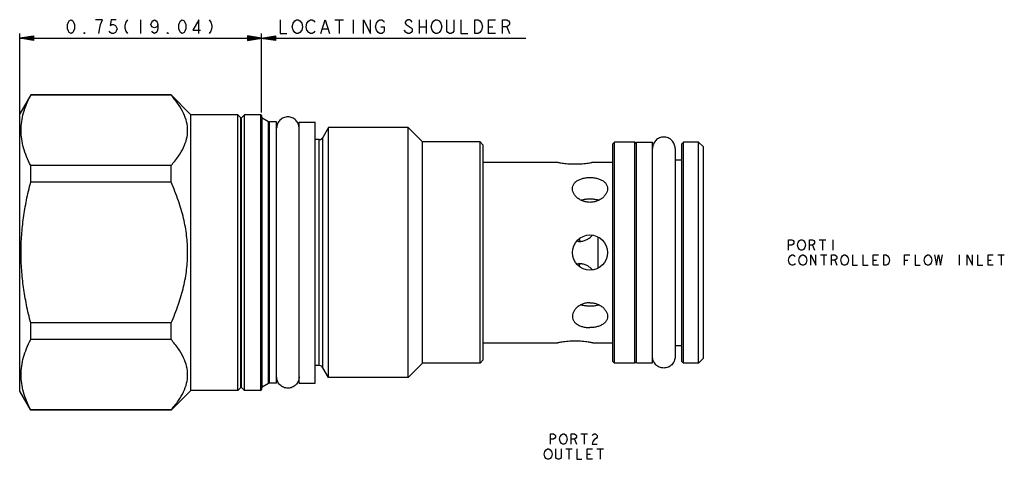
# Model space of a CAD drawing. Units: inches. Extents: x 4.27 to 7.33, y 3.61 to 4.97.
import ezdxf

# ---------------------------------------------------------------- set-up
doc = ezdxf.new("R2010")
doc.units = ezdxf.units.IN
doc.header["$LTSCALE"] = 0.64311
doc.header["$MEASUREMENT"] = 0
doc.layers.get('0').update_dxf_attribs({"linetype": 'CONTINUOUS'})
doc.layers.add('03__ASM_ALL_CURVES', color=7, linetype='CONTINUOUS')
doc.layers.add('THREAD', color=7, linetype='CONTINUOUS')

msp = doc.modelspace()

# ---------------------------------------------------------------- linework, layer by layer
at = {"color": 7, "linetype": 'CONTINUOUS'}
for p, q in [((4.9512, 3.8192), (4.9512, 4.6742)), ((4.9597, 4.6649), (4.9512, 4.6742)), ((4.9712, 4.6742), (4.9627, 4.6649)), ((4.9712, 3.8192), (4.9712, 4.6742)), ((5.0212, 4.6742), (5.0212, 3.8192)), ((4.9597, 3.8286), (4.9597, 4.6649)), ((4.9627, 3.8286), (4.9627, 4.6649)), ((5.0242, 4.6712), (5.0242, 3.8222)), ((5.0267, 3.8297), (5.0267, 4.6638)), ((5.0464, 4.6524), (5.0267, 4.6638)), ((5.0464, 3.841), (5.0464, 4.6524)), ((5.0489, 3.8417), (5.0489, 4.6517)), ((5.0712, 4.6517), (5.0489, 4.6517)), ((5.0712, 3.8417), (5.0712, 4.6517)), ((5.1412, 3.8422), (5.1412, 4.6512)), ((5.1412, 4.6512), (5.1912, 4.6512)), ((5.1912, 3.8422), (5.1912, 4.6512)), ((5.2326, 4.6342), (5.2149, 4.6037)), ((5.2326, 3.8592), (5.2326, 4.6342)), ((5.4797, 4.6342), (5.2326, 4.6342)), ((5.4797, 3.8592), (5.4797, 4.6342)), ((5.5242, 4.5897), (5.4797, 4.6342)), ((5.2037, 4.5972), (5.1912, 4.5972)), ((5.2037, 3.8962), (5.2037, 4.5972)), ((5.2149, 3.8897), (5.2149, 4.6037)), ((5.5242, 3.9037), (5.5242, 4.5897)), ((5.7022, 4.5897), (5.5242, 4.5897)), ((5.7022, 3.9037), (5.7022, 4.5897)), ((5.7122, 4.5797), (5.7022, 4.5897)), ((6.1192, 4.5892), (6.1142, 4.5842)), ((6.1142, 3.9092), (6.1142, 4.5842)), ((6.1192, 3.9042), (6.1192, 4.5892)), ((6.1822, 4.5892), (6.1192, 4.5892)), ((6.1822, 3.9042), (6.1822, 4.5892)), ((6.1872, 4.5842), (6.1822, 4.5892)), ((6.1872, 4.5887), (6.2372, 4.5887)), ((6.1872, 3.9047), (6.1872, 4.5887)), ((6.2372, 3.9047), (6.2372, 4.5887)), ((6.3332, 4.5892), (6.3282, 4.5842)), ((6.3282, 3.9092), (6.3282, 4.5842)), ((6.3802, 4.5892), (6.3332, 4.5892)), ((6.3332, 3.9042), (6.3332, 4.5892)), ((6.3802, 3.9042), (6.3802, 4.5892)), ((6.3952, 4.5742), (6.3802, 4.5892)), ((5.7122, 3.9137), (5.7122, 4.5797)), ((6.3072, 4.5697), (6.3072, 3.9237)), ((6.3952, 3.9192), (6.3952, 4.5742)), ((5.7122, 4.5267), (5.9427, 4.5267)), ((6.0517, 4.5267), (6.1142, 4.5267)), ((6.3072, 4.5347), (6.3282, 4.5347)), ((6.0682, 4.4076), (6.0682, 4.409)), ((6.0089, 4.2888), (6.0131, 4.2815)), ((6.0682, 4.1985), (6.0682, 4.2949)), ((6.0089, 4.2046), (6.0131, 4.2119)), ((6.0682, 4.0844), (6.0682, 4.0858)), ((5.7122, 3.9667), (5.9427, 3.9667)), ((6.0517, 3.9667), (6.1142, 3.9667)), ((6.3072, 3.9587), (6.3282, 3.9587)), ((5.7122, 3.9137), (5.7022, 3.9037)), ((6.3952, 3.9192), (6.3802, 3.9042)), ((5.2037, 3.8962), (5.1912, 3.8962)), ((5.2326, 3.8592), (5.2149, 3.8897)), ((5.5242, 3.9037), (5.4797, 3.8592)), ((5.7022, 3.9037), (5.5242, 3.9037)), ((6.1192, 3.9042), (6.1142, 3.9092)), ((6.1822, 3.9042), (6.1192, 3.9042)), ((6.1872, 3.9092), (6.1822, 3.9042)), ((6.1872, 3.9047), (6.2372, 3.9047)), ((6.3332, 3.9042), (6.3282, 3.9092)), ((6.3802, 3.9042), (6.3332, 3.9042)), ((5.4797, 3.8592), (5.2326, 3.8592)), ((4.9597, 3.8286), (4.9512, 3.8192)), ((4.9712, 3.8192), (4.9627, 3.8286)), ((5.0464, 3.841), (5.0267, 3.8297)), ((5.0712, 3.8417), (5.0489, 3.8417)), ((5.1412, 3.8422), (5.1912, 3.8422))]:
    msp.add_line(p, q, dxfattribs=at)
msp.add_circle((6.0432, 4.2467), 0.0545, dxfattribs=at)
for centre, radius, start, end in [((5.0212, 4.6712), 0.003, 0, 90), ((4.9612, 4.6662), 0.002, 222.3553, 317.6447), ((5.0292, 4.6681), 0.005, 180, 240), ((5.0489, 4.6567), 0.005, 240, 270), ((5.2037, 4.6102), 0.013, 270, 330), ((5.2037, 3.8832), 0.013, 30, 90), ((4.9612, 3.8272), 0.002, 42.3553, 137.6447), ((5.0212, 3.8222), 0.003, 270, 360), ((5.0292, 3.8253), 0.005, 120, 180), ((5.0489, 3.8367), 0.005, 90, 120)]:
    msp.add_arc(centre, radius, start, end, dxfattribs=at)
for points in [[(5.1412, 4.6322), (5.1412, 4.6368), (5.1394, 4.646), (5.1316, 4.6576), (5.1199, 4.6654), (5.1062, 4.6681), (5.0925, 4.6654), (5.0808, 4.6576), (5.073, 4.646), (5.0712, 4.6368), (5.0712, 4.6322)], [(6.3072, 4.5697), (6.3072, 4.5743), (6.3054, 4.5835), (6.2976, 4.5951), (6.2859, 4.6029), (6.2722, 4.6056), (6.2585, 4.6029), (6.2468, 4.5951), (6.239, 4.5835), (6.2372, 4.5743), (6.2372, 4.5697)], [(6.0344, 4.4118), (6.0315, 4.4113), (6.0286, 4.411), (6.0257, 4.4107)], [(6.07, 4.4087), (6.0694, 4.4089), (6.0688, 4.409), (6.0682, 4.4092)], [(6.0092, 4.2811), (6.0067, 4.2811), (6.0043, 4.2813), (6.0019, 4.2816)], [(6.0019, 4.2118), (6.0043, 4.2122), (6.0067, 4.2123), (6.0092, 4.2123)], [(6.0258, 4.0827), (6.0287, 4.0824), (6.0315, 4.0821), (6.0344, 4.0816)], [(6.0682, 4.0843), (6.0688, 4.0844), (6.0694, 4.0846), (6.07, 4.0848)], [(6.3072, 3.9237), (6.3072, 3.9191), (6.3054, 3.91), (6.2976, 3.8983), (6.2859, 3.8905), (6.2722, 3.8878), (6.2585, 3.8905), (6.2468, 3.8983), (6.239, 3.91), (6.2372, 3.9191), (6.2372, 3.9237)], [(5.1412, 3.8612), (5.1412, 3.8566), (5.1394, 3.8475), (5.1316, 3.8358), (5.1199, 3.828), (5.1062, 3.8253), (5.0925, 3.828), (5.0808, 3.8358), (5.073, 3.8475), (5.0712, 3.8566), (5.0712, 3.8612)]]:
    msp.add_open_spline(points, degree=3, dxfattribs=at)
for points, knots in [([(5.9427, 4.5267), (5.9431, 4.5266), (5.9447, 4.5263), (5.9481, 4.5257), (5.9537, 4.5248), (5.9612, 4.5237), (5.9703, 4.5226), (5.9805, 4.5218), (5.9915, 4.5213), (6.0028, 4.5213), (6.0138, 4.5218), (6.0241, 4.5226), (6.0332, 4.5237), (6.0407, 4.5248), (6.0463, 4.5257), (6.0497, 4.5263), (6.0513, 4.5266), (6.0517, 4.5267)], [0, 0, 0, 0, 0.011024, 0.043613, 0.096199, 0.166105, 0.250686, 0.345714, 0.447932, 0.551908, 0.65411, 0.749106, 0.833716, 0.903657, 0.956318, 0.988951, 1, 1, 1, 1]), ([(5.9887, 4.4447), (5.9887, 4.4475), (5.9896, 4.4532), (5.9938, 4.4611), (6.0006, 4.4678), (6.0094, 4.473), (6.0198, 4.4767), (6.0312, 4.479), (6.0392, 4.4795), (6.0432, 4.4795)], [0, 0, 0, 0, 0.118211, 0.238807, 0.368573, 0.51125, 0.666473, 0.830898, 1, 1, 1, 1]), ([(6.0432, 4.4795), (6.0472, 4.4795), (6.0552, 4.479), (6.0666, 4.4767), (6.077, 4.473), (6.0858, 4.4678), (6.0926, 4.4611), (6.0968, 4.4532), (6.0977, 4.4475), (6.0977, 4.4447)], [0, 0, 0, 0, 0.169103, 0.33353, 0.488754, 0.63143, 0.761197, 0.881793, 1, 1, 1, 1]), ([(6.0432, 4.4024), (6.0392, 4.4024), (6.0311, 4.4031), (6.0196, 4.4065), (6.0092, 4.4118), (6.0005, 4.4188), (5.9939, 4.4269), (5.9897, 4.4356), (5.9887, 4.4418), (5.9887, 4.4447)], [0, 0, 0, 0, 0.159774, 0.318108, 0.472582, 0.620049, 0.75744, 0.883488, 1, 1, 1, 1]), ([(6.0977, 4.4447), (6.0977, 4.4418), (6.0967, 4.4356), (6.0925, 4.4269), (6.0859, 4.4188), (6.0772, 4.4118), (6.0668, 4.4065), (6.0553, 4.4031), (6.0472, 4.4024), (6.0432, 4.4024)], [0, 0, 0, 0, 0.116508, 0.242553, 0.379942, 0.527408, 0.681883, 0.840221, 1, 1, 1, 1]), ([(6.0432, 4.4123), (6.0396, 4.4123), (6.0326, 4.4119), (6.0236, 4.4106), (6.0183, 4.4093), (6.0164, 4.4087)], [0, 0, 0, 0, 0.394515, 0.777658, 1, 1, 1, 1]), ([(6.0682, 4.4092), (6.0669, 4.4095), (6.0622, 4.4107), (6.0538, 4.4119), (6.0468, 4.4123), (6.0432, 4.4123)], [0, 0, 0, 0, 0.165651, 0.5767, 1, 1, 1, 1]), ([(6.0092, 4.2811), (6.0129, 4.2811), (6.0204, 4.2819), (6.0313, 4.2855), (6.0413, 4.2912), (6.0475, 4.2968), (6.0505, 4.3), (6.0508, 4.3005)], [0, 0, 0, 0, 0.236371, 0.476236, 0.720187, 0.964534, 1, 1, 1, 1]), ([(6.0508, 4.193), (6.0505, 4.1934), (6.0475, 4.1967), (6.0413, 4.2022), (6.0313, 4.208), (6.0204, 4.2115), (6.0129, 4.2123), (6.0092, 4.2123)], [0, 0, 0, 0, 0.03437, 0.278996, 0.523225, 0.763362, 1, 1, 1, 1]), ([(6.0432, 4.0911), (6.0392, 4.0911), (6.0311, 4.0903), (6.0196, 4.0869), (6.0092, 4.0816), (6.0005, 4.0747), (5.9939, 4.0666), (5.9897, 4.0578), (5.9887, 4.0517), (5.9887, 4.0487)], [0, 0, 0, 0, 0.159777, 0.318114, 0.472588, 0.620056, 0.757445, 0.883491, 1, 1, 1, 1]), ([(6.0164, 4.0848), (6.0183, 4.0842), (6.0236, 4.0829), (6.0326, 4.0815), (6.0396, 4.0812), (6.0432, 4.0812)], [0, 0, 0, 0, 0.221697, 0.605136, 1, 1, 1, 1]), ([(6.0432, 4.0911), (6.0472, 4.0911), (6.0553, 4.0903), (6.0668, 4.0869), (6.0772, 4.0816), (6.0859, 4.0747), (6.0925, 4.0666), (6.0967, 4.0578), (6.0977, 4.0517), (6.0977, 4.0487)], [0, 0, 0, 0, 0.159773, 0.318105, 0.472577, 0.620046, 0.757437, 0.883486, 1, 1, 1, 1]), ([(6.0432, 4.0812), (6.0468, 4.0812), (6.0538, 4.0815), (6.0621, 4.0828), (6.0669, 4.0839), (6.0682, 4.0843)], [0, 0, 0, 0, 0.423125, 0.834053, 1, 1, 1, 1]), ([(5.9887, 4.0487), (5.9887, 4.0459), (5.9896, 4.0402), (5.9938, 4.0323), (6.0006, 4.0257), (6.0094, 4.0205), (6.0198, 4.0167), (6.0312, 4.0145), (6.0392, 4.014), (6.0432, 4.014)], [0, 0, 0, 0, 0.118208, 0.238804, 0.368571, 0.511247, 0.666471, 0.830897, 1, 1, 1, 1]), ([(6.0977, 4.0487), (6.0977, 4.0459), (6.0968, 4.0402), (6.0926, 4.0323), (6.0858, 4.0257), (6.077, 4.0205), (6.0666, 4.0167), (6.0552, 4.0145), (6.0472, 4.014), (6.0432, 4.014)], [0, 0, 0, 0, 0.118212, 0.238808, 0.368574, 0.51125, 0.666473, 0.830898, 1, 1, 1, 1]), ([(6.0517, 3.9667), (6.0513, 3.9668), (6.0497, 3.9671), (6.0463, 3.9677), (6.0407, 3.9687), (6.0332, 3.9698), (6.0241, 3.9708), (6.0138, 3.9716), (6.0028, 3.9721), (5.9916, 3.9721), (5.9806, 3.9716), (5.9703, 3.9708), (5.9612, 3.9698), (5.9537, 3.9687), (5.9481, 3.9677), (5.9447, 3.9671), (5.9431, 3.9668), (5.9427, 3.9667)], [0, 0, 0, 0, 0.011024, 0.043613, 0.096199, 0.166105, 0.250686, 0.345714, 0.447932, 0.551908, 0.65411, 0.749106, 0.833716, 0.903657, 0.956318, 0.988951, 1, 1, 1, 1])]:
    msp.add_open_spline(points, degree=3, knots=knots, dxfattribs=at)
at = {"layer": '03__ASM_ALL_CURVES', "color": 40, "linetype": 'CONTINUOUS'}
for p, q in [((4.4227, 4.9543), (4.4254, 4.9615)), ((4.4227, 4.9399), (4.4227, 4.9543)), ((4.4254, 4.9615), (4.4281, 4.9651)), ((4.4281, 4.9651), (4.4335, 4.9687)), ((4.4335, 4.9687), (4.4389, 4.9651)), ((4.4389, 4.9651), (4.4416, 4.9615)), ((4.4416, 4.9615), (4.4443, 4.9543)), ((4.4443, 4.9543), (4.4443, 4.9399)), ((4.5306, 4.9687), (4.509, 4.9687)), ((4.5225, 4.9435), (4.5252, 4.9543)), ((4.5252, 4.9543), (4.5306, 4.9687)), ((4.5575, 4.9687), (4.5548, 4.9507)), ((4.5548, 4.9507), (4.5602, 4.9543)), ((4.5737, 4.9687), (4.5575, 4.9687)), ((4.5602, 4.9543), (4.5656, 4.9543)), ((4.5656, 4.9543), (4.571, 4.9507)), ((4.571, 4.9507), (4.5737, 4.9471)), ((4.6034, 4.9615), (4.6007, 4.9507)), ((4.6007, 4.9507), (4.6007, 4.9435)), ((4.6087, 4.9687), (4.6034, 4.9615)), ((4.6492, 4.9687), (4.6492, 4.9256)), ((4.6815, 4.9543), (4.6842, 4.9615)), ((4.6842, 4.9471), (4.6815, 4.9543)), ((4.6842, 4.9615), (4.6869, 4.9651)), ((4.6869, 4.9651), (4.6923, 4.9687)), ((4.6923, 4.9687), (4.6977, 4.9651)), ((4.6977, 4.9651), (4.7004, 4.9615)), ((4.7004, 4.9615), (4.7031, 4.9543)), ((4.7031, 4.9543), (4.7004, 4.9471)), ((4.7031, 4.9543), (4.7031, 4.9399)), ((4.7678, 4.9543), (4.7705, 4.9615)), ((4.7678, 4.9399), (4.7678, 4.9543)), ((4.7705, 4.9615), (4.7732, 4.9651)), ((4.7732, 4.9651), (4.7786, 4.9687)), ((4.7786, 4.9687), (4.784, 4.9651)), ((4.784, 4.9651), (4.7867, 4.9615)), ((4.7867, 4.9615), (4.7894, 4.9543)), ((4.7894, 4.9543), (4.7894, 4.9399)), ((4.8298, 4.9687), (4.811, 4.9364)), ((4.8298, 4.9256), (4.8298, 4.9687)), ((4.8622, 4.9687), (4.8676, 4.9615)), ((4.8676, 4.9615), (4.8703, 4.9507)), ((4.8703, 4.9507), (4.8703, 4.9435)), ((5.0817, 4.9687), (5.0817, 4.9256)), ((5.1195, 4.9471), (5.1222, 4.9579)), ((5.1222, 4.9579), (5.1275, 4.9651)), ((5.1275, 4.9651), (5.1329, 4.9687)), ((5.1329, 4.9687), (5.1383, 4.9687)), ((5.1383, 4.9687), (5.1437, 4.9651)), ((5.1437, 4.9651), (5.1491, 4.9579)), ((5.1491, 4.9579), (5.1518, 4.9471)), ((5.1626, 4.9471), (5.1653, 4.9579)), ((5.1653, 4.9579), (5.1707, 4.9651)), ((5.1707, 4.9651), (5.1761, 4.9687)), ((5.1761, 4.9687), (5.1815, 4.9687)), ((5.1815, 4.9687), (5.1869, 4.9651)), ((5.1869, 4.9651), (5.1896, 4.9615)), ((5.2084, 4.9256), (5.2219, 4.9687)), ((5.2219, 4.9687), (5.2354, 4.9256)), ((5.2516, 4.9687), (5.2785, 4.9687)), ((5.2651, 4.9687), (5.2651, 4.9256)), ((5.3082, 4.9687), (5.3082, 4.9256)), ((5.3406, 4.9256), (5.3406, 4.9687)), ((5.3406, 4.9687), (5.3621, 4.9256)), ((5.3621, 4.9256), (5.3621, 4.9687)), ((5.3783, 4.9471), (5.381, 4.9579)), ((5.381, 4.9579), (5.3864, 4.9651)), ((5.3864, 4.9651), (5.3918, 4.9687)), ((5.3918, 4.9687), (5.3972, 4.9687)), ((5.3972, 4.9687), (5.4026, 4.9651)), ((5.4026, 4.9651), (5.4053, 4.9615)), ((5.4727, 4.9651), (5.47, 4.9615)), ((5.47, 4.9615), (5.47, 4.9579)), ((5.47, 4.9579), (5.4727, 4.9543)), ((5.4781, 4.9687), (5.4727, 4.9651)), ((5.4727, 4.9543), (5.4888, 4.9435)), ((5.4835, 4.9687), (5.4781, 4.9687)), ((5.4888, 4.9651), (5.4835, 4.9687)), ((5.4915, 4.9615), (5.4888, 4.9651)), ((5.5131, 4.9687), (5.5131, 4.9256)), ((5.5347, 4.9687), (5.5347, 4.9256)), ((5.5509, 4.9471), (5.5536, 4.9579)), ((5.5536, 4.9579), (5.5589, 4.9651)), ((5.5589, 4.9651), (5.5643, 4.9687)), ((5.5643, 4.9687), (5.5697, 4.9687)), ((5.5697, 4.9687), (5.5751, 4.9651)), ((5.5751, 4.9651), (5.5805, 4.9579)), ((5.5805, 4.9579), (5.5832, 4.9471)), ((5.5994, 4.9328), (5.5994, 4.9687)), ((5.621, 4.9687), (5.621, 4.9328)), ((5.6425, 4.9687), (5.6425, 4.9256)), ((5.6857, 4.9256), (5.6857, 4.9687)), ((5.6857, 4.9687), (5.6965, 4.9687)), ((5.6965, 4.9687), (5.7019, 4.9651)), ((5.7019, 4.9651), (5.7072, 4.9579)), ((5.7072, 4.9579), (5.7099, 4.9471)), ((5.7288, 4.9256), (5.7288, 4.9687)), ((5.7288, 4.9687), (5.7504, 4.9687)), ((5.772, 4.9256), (5.772, 4.9687)), ((5.772, 4.9687), (5.7854, 4.9687)), ((5.7854, 4.9687), (5.7908, 4.9651)), ((5.7908, 4.9507), (5.7854, 4.9471)), ((5.7908, 4.9651), (5.7935, 4.9615)), ((5.7935, 4.9543), (5.7908, 4.9507)), ((5.7935, 4.9615), (5.7935, 4.9543)), ((4.2742, 4.6767), (4.2742, 4.9256)), ((4.2742, 4.9112), (4.3173, 4.9184)), ((4.3173, 4.9184), (4.3173, 4.904)), ((4.4254, 4.9328), (4.4227, 4.9399)), ((4.4281, 4.9292), (4.4254, 4.9328)), ((4.4335, 4.9256), (4.4281, 4.9292)), ((4.4389, 4.9292), (4.4335, 4.9256)), ((4.4416, 4.9328), (4.4389, 4.9292)), ((4.4443, 4.9399), (4.4416, 4.9328)), ((4.4739, 4.9256), (4.4739, 4.9292)), ((4.4739, 4.9292), (4.4766, 4.9256)), ((4.4766, 4.9256), (4.4739, 4.9256)), ((4.5198, 4.9256), (4.5225, 4.9435)), ((4.5548, 4.9292), (4.5521, 4.9328)), ((4.5602, 4.9256), (4.5548, 4.9292)), ((4.5656, 4.9256), (4.5602, 4.9256)), ((4.571, 4.9292), (4.5656, 4.9256)), ((4.5737, 4.9328), (4.571, 4.9292)), ((4.5737, 4.9471), (4.5764, 4.9399)), ((4.5764, 4.9399), (4.5737, 4.9328)), ((4.6007, 4.9435), (4.6034, 4.9328)), ((4.6034, 4.9328), (4.6087, 4.9256)), ((4.6923, 4.9435), (4.6842, 4.9471)), ((4.6869, 4.9292), (4.6842, 4.9328)), ((4.6923, 4.9256), (4.6869, 4.9292)), ((4.7004, 4.9471), (4.6923, 4.9435)), ((4.6977, 4.9292), (4.6923, 4.9256)), ((4.7004, 4.9328), (4.6977, 4.9292)), ((4.7031, 4.9399), (4.7004, 4.9328)), ((4.7328, 4.9256), (4.7328, 4.9292)), ((4.7328, 4.9292), (4.7355, 4.9256)), ((4.7355, 4.9256), (4.7328, 4.9256)), ((4.7705, 4.9328), (4.7678, 4.9399)), ((4.7732, 4.9292), (4.7705, 4.9328)), ((4.7786, 4.9256), (4.7732, 4.9292)), ((4.784, 4.9292), (4.7786, 4.9256)), ((4.7867, 4.9328), (4.784, 4.9292)), ((4.7894, 4.9399), (4.7867, 4.9328)), ((4.811, 4.9364), (4.8352, 4.9364)), ((4.8676, 4.9328), (4.8622, 4.9256)), ((4.8703, 4.9435), (4.8676, 4.9328)), ((4.9811, 4.9184), (4.9811, 4.904)), ((5.0673, 4.904), (4.9811, 4.9184)), ((4.9811, 4.904), (5.0673, 4.9184)), ((5.0242, 4.6814), (5.0242, 4.9256)), ((5.0673, 4.9184), (5.0673, 4.904)), ((5.0817, 4.9256), (5.1033, 4.9256)), ((5.1222, 4.9364), (5.1195, 4.9471)), ((5.1275, 4.9292), (5.1222, 4.9364)), ((5.1329, 4.9256), (5.1275, 4.9292)), ((5.1383, 4.9256), (5.1329, 4.9256)), ((5.1437, 4.9292), (5.1383, 4.9256)), ((5.1491, 4.9364), (5.1437, 4.9292)), ((5.1518, 4.9471), (5.1491, 4.9364)), ((5.1653, 4.9364), (5.1626, 4.9471)), ((5.1707, 4.9292), (5.1653, 4.9364)), ((5.1761, 4.9256), (5.1707, 4.9292)), ((5.1815, 4.9256), (5.1761, 4.9256)), ((5.1869, 4.9292), (5.1815, 4.9256)), ((5.1896, 4.9328), (5.1869, 4.9292)), ((5.2138, 4.9399), (5.23, 4.9399)), ((5.381, 4.9364), (5.3783, 4.9471)), ((5.3864, 4.9292), (5.381, 4.9364)), ((5.3918, 4.9256), (5.3864, 4.9292)), ((5.3972, 4.9256), (5.3918, 4.9256)), ((5.3945, 4.9471), (5.4053, 4.9471)), ((5.4026, 4.9292), (5.3972, 4.9256)), ((5.4053, 4.9328), (5.4026, 4.9292)), ((5.4053, 4.9471), (5.4053, 4.9328)), ((5.4727, 4.9292), (5.4673, 4.9364)), ((5.4781, 4.9256), (5.4727, 4.9292)), ((5.4835, 4.9256), (5.4781, 4.9256)), ((5.4888, 4.9292), (5.4835, 4.9256)), ((5.4888, 4.9435), (5.4915, 4.9399)), ((5.4915, 4.9328), (5.4888, 4.9292)), ((5.4915, 4.9399), (5.4915, 4.9328)), ((5.5131, 4.9471), (5.5347, 4.9471)), ((5.5536, 4.9364), (5.5509, 4.9471)), ((5.5589, 4.9292), (5.5536, 4.9364)), ((5.5643, 4.9256), (5.5589, 4.9292)), ((5.5697, 4.9256), (5.5643, 4.9256)), ((5.5751, 4.9292), (5.5697, 4.9256)), ((5.5805, 4.9364), (5.5751, 4.9292)), ((5.5832, 4.9471), (5.5805, 4.9364)), ((5.6021, 4.9292), (5.5994, 4.9328)), ((5.6075, 4.9256), (5.6021, 4.9292)), ((5.6129, 4.9256), (5.6075, 4.9256)), ((5.6183, 4.9292), (5.6129, 4.9256)), ((5.621, 4.9328), (5.6183, 4.9292)), ((5.6425, 4.9256), (5.6641, 4.9256)), ((5.6965, 4.9256), (5.6857, 4.9256)), ((5.7019, 4.9292), (5.6965, 4.9256)), ((5.7072, 4.9364), (5.7019, 4.9292)), ((5.7099, 4.9471), (5.7072, 4.9364)), ((5.7288, 4.9471), (5.7423, 4.9471)), ((5.7504, 4.9256), (5.7288, 4.9256)), ((5.7854, 4.9471), (5.772, 4.9471)), ((5.7854, 4.9471), (5.7935, 4.9256)), ((4.3173, 4.9172), (4.2742, 4.9112)), ((4.3173, 4.916), (4.2742, 4.9112)), ((4.3173, 4.9148), (4.2742, 4.9112)), ((4.3173, 4.9136), (4.2742, 4.9112)), ((4.3173, 4.9124), (4.2742, 4.9112)), ((4.3173, 4.9064), (4.2742, 4.9112)), ((4.3173, 4.9052), (4.2742, 4.9112)), ((4.3173, 4.904), (4.2742, 4.9112)), ((4.3173, 4.9088), (4.2742, 4.9112)), ((4.3173, 4.9076), (4.2742, 4.9112)), ((4.2742, 4.9112), (5.8439, 4.9112)), ((4.3173, 4.91), (4.2742, 4.9112)), ((4.9811, 4.9172), (5.0673, 4.9052)), ((4.9811, 4.9052), (5.0673, 4.9172)), ((4.9811, 4.916), (5.0673, 4.9064)), ((4.9811, 4.9064), (5.0673, 4.916)), ((4.9811, 4.9148), (5.0673, 4.9076)), ((4.9811, 4.9076), (5.0673, 4.9148)), ((4.9811, 4.9088), (5.0673, 4.9136)), ((4.9811, 4.9136), (5.0673, 4.9088)), ((4.9811, 4.91), (5.0673, 4.9124)), ((4.9811, 4.9124), (5.0673, 4.91)), ((6.6592, 4.2863), (6.6693, 4.2863)), ((6.6592, 4.2539), (6.6592, 4.2863)), ((6.6693, 4.2863), (6.6733, 4.2836)), ((6.6733, 4.2836), (6.6754, 4.2809)), ((6.6754, 4.2809), (6.6754, 4.2755)), ((6.6875, 4.2701), (6.6895, 4.2782)), ((6.6895, 4.2782), (6.6936, 4.2836)), ((6.6936, 4.2836), (6.6976, 4.2863)), ((6.6976, 4.2863), (6.7017, 4.2863)), ((6.7017, 4.2863), (6.7057, 4.2836)), ((6.7057, 4.2836), (6.7097, 4.2782)), ((6.7097, 4.2782), (6.7118, 4.2701)), ((6.7239, 4.2863), (6.734, 4.2863)), ((6.7239, 4.2539), (6.7239, 4.2863)), ((6.734, 4.2863), (6.7381, 4.2836)), ((6.7381, 4.2836), (6.7401, 4.2809)), ((6.7401, 4.2809), (6.7401, 4.2755)), ((6.7542, 4.2863), (6.7745, 4.2863)), ((6.7643, 4.2863), (6.7643, 4.2539)), ((6.7967, 4.2863), (6.7967, 4.2539)), ((6.6693, 4.2701), (6.6592, 4.2701)), ((6.6733, 4.2728), (6.6693, 4.2701)), ((6.6754, 4.2755), (6.6733, 4.2728)), ((6.6895, 4.262), (6.6875, 4.2701)), ((6.6936, 4.2566), (6.6895, 4.262)), ((6.6976, 4.2539), (6.6936, 4.2566)), ((6.7017, 4.2539), (6.6976, 4.2539)), ((6.7057, 4.2566), (6.7017, 4.2539)), ((6.7097, 4.262), (6.7057, 4.2566)), ((6.7118, 4.2701), (6.7097, 4.262)), ((6.734, 4.2701), (6.7239, 4.2701)), ((6.7381, 4.2728), (6.734, 4.2701)), ((6.734, 4.2701), (6.7401, 4.2539)), ((6.7401, 4.2755), (6.7381, 4.2728)), ((6.6592, 4.2234), (6.6612, 4.2314)), ((6.6612, 4.2153), (6.6592, 4.2234)), ((6.6612, 4.2314), (6.6653, 4.2368)), ((6.6653, 4.2099), (6.6612, 4.2153)), ((6.6653, 4.2368), (6.6693, 4.2395)), ((6.6693, 4.2395), (6.6733, 4.2395)), ((6.6733, 4.2395), (6.6774, 4.2368)), ((6.6774, 4.2368), (6.6794, 4.2341)), ((6.6915, 4.2234), (6.6936, 4.2314)), ((6.6936, 4.2153), (6.6915, 4.2234)), ((6.6936, 4.2314), (6.6976, 4.2368)), ((6.6976, 4.2099), (6.6936, 4.2153)), ((6.6976, 4.2368), (6.7017, 4.2395)), ((6.7017, 4.2395), (6.7057, 4.2395)), ((6.7057, 4.2395), (6.7097, 4.2368)), ((6.7097, 4.2368), (6.7138, 4.2314)), ((6.7138, 4.2153), (6.7097, 4.2099)), ((6.7138, 4.2314), (6.7158, 4.2234)), ((6.7158, 4.2234), (6.7138, 4.2153)), ((6.7279, 4.2395), (6.7441, 4.2072)), ((6.7279, 4.2072), (6.7279, 4.2395)), ((6.7441, 4.2072), (6.7441, 4.2395)), ((6.7583, 4.2395), (6.7785, 4.2395)), ((6.7684, 4.2395), (6.7684, 4.2072)), ((6.7927, 4.2395), (6.8028, 4.2395)), ((6.7927, 4.2072), (6.7927, 4.2395)), ((6.8028, 4.2234), (6.7927, 4.2234)), ((6.8028, 4.2395), (6.8068, 4.2368)), ((6.8068, 4.226), (6.8028, 4.2234)), ((6.8028, 4.2234), (6.8088, 4.2072)), ((6.8068, 4.2368), (6.8088, 4.2341)), ((6.8088, 4.2287), (6.8068, 4.226)), ((6.8088, 4.2341), (6.8088, 4.2287)), ((6.821, 4.2234), (6.823, 4.2314)), ((6.823, 4.2153), (6.821, 4.2234)), ((6.823, 4.2314), (6.827, 4.2368)), ((6.827, 4.2099), (6.823, 4.2153)), ((6.827, 4.2368), (6.8311, 4.2395)), ((6.8311, 4.2395), (6.8351, 4.2395)), ((6.8351, 4.2395), (6.8392, 4.2368)), ((6.8392, 4.2368), (6.8432, 4.2314)), ((6.8432, 4.2153), (6.8392, 4.2099)), ((6.8432, 4.2314), (6.8452, 4.2234)), ((6.8452, 4.2234), (6.8432, 4.2153)), ((6.8574, 4.2395), (6.8574, 4.2072)), ((6.8897, 4.2395), (6.8897, 4.2072)), ((6.9221, 4.2395), (6.9383, 4.2395)), ((6.9221, 4.2072), (6.9221, 4.2395)), ((6.9221, 4.2234), (6.9322, 4.2234)), ((6.9544, 4.2395), (6.9625, 4.2395)), ((6.9544, 4.2072), (6.9544, 4.2395)), ((6.9625, 4.2395), (6.9666, 4.2368)), ((6.9666, 4.2368), (6.9706, 4.2314)), ((6.9706, 4.2153), (6.9666, 4.2099)), ((6.9706, 4.2314), (6.9726, 4.2234)), ((6.9726, 4.2234), (6.9706, 4.2153)), ((7.0191, 4.2395), (7.0353, 4.2395)), ((7.0191, 4.2072), (7.0191, 4.2395)), ((7.0191, 4.2234), (7.0293, 4.2234)), ((7.0515, 4.2395), (7.0515, 4.2072)), ((7.0798, 4.2234), (7.0818, 4.2314)), ((7.0818, 4.2153), (7.0798, 4.2234)), ((7.0818, 4.2314), (7.0859, 4.2368)), ((7.0859, 4.2099), (7.0818, 4.2153)), ((7.0859, 4.2368), (7.0899, 4.2395)), ((7.0899, 4.2395), (7.094, 4.2395)), ((7.094, 4.2395), (7.098, 4.2368)), ((7.098, 4.2368), (7.1021, 4.2314)), ((7.1021, 4.2153), (7.098, 4.2099)), ((7.1021, 4.2314), (7.1041, 4.2234)), ((7.1041, 4.2234), (7.1021, 4.2153)), ((7.1122, 4.2395), (7.1182, 4.2072)), ((7.1182, 4.2072), (7.1243, 4.2395)), ((7.1243, 4.2395), (7.1304, 4.2072)), ((7.1304, 4.2072), (7.1364, 4.2395)), ((7.189, 4.2395), (7.189, 4.2072)), ((7.2133, 4.2395), (7.2295, 4.2072)), ((7.2133, 4.2072), (7.2133, 4.2395)), ((7.2295, 4.2072), (7.2295, 4.2395)), ((7.2456, 4.2395), (7.2456, 4.2072)), ((7.278, 4.2395), (7.2942, 4.2395)), ((7.278, 4.2072), (7.278, 4.2395)), ((7.278, 4.2234), (7.2881, 4.2234)), ((7.3083, 4.2395), (7.3285, 4.2395)), ((7.3184, 4.2395), (7.3184, 4.2072)), ((6.6693, 4.2072), (6.6653, 4.2099)), ((6.6733, 4.2072), (6.6693, 4.2072)), ((6.6774, 4.2099), (6.6733, 4.2072)), ((6.6794, 4.2126), (6.6774, 4.2099)), ((6.7017, 4.2072), (6.6976, 4.2099)), ((6.7057, 4.2072), (6.7017, 4.2072)), ((6.7097, 4.2099), (6.7057, 4.2072)), ((6.8311, 4.2072), (6.827, 4.2099)), ((6.8351, 4.2072), (6.8311, 4.2072)), ((6.8392, 4.2099), (6.8351, 4.2072)), ((6.8574, 4.2072), (6.8735, 4.2072)), ((6.8897, 4.2072), (6.9059, 4.2072)), ((6.9383, 4.2072), (6.9221, 4.2072)), ((6.9625, 4.2072), (6.9544, 4.2072)), ((6.9666, 4.2099), (6.9625, 4.2072)), ((7.0515, 4.2072), (7.0677, 4.2072)), ((7.0899, 4.2072), (7.0859, 4.2099)), ((7.094, 4.2072), (7.0899, 4.2072)), ((7.098, 4.2099), (7.094, 4.2072)), ((7.2456, 4.2072), (7.2618, 4.2072)), ((7.2942, 4.2072), (7.278, 4.2072)), ((5.9204, 3.6847), (5.9305, 3.6847)), ((5.9204, 3.6524), (5.9204, 3.6847)), ((5.9305, 3.6685), (5.9204, 3.6685)), ((5.9305, 3.6847), (5.9346, 3.682)), ((5.9346, 3.6712), (5.9305, 3.6685)), ((5.9346, 3.682), (5.9366, 3.6793)), ((5.9366, 3.6739), (5.9346, 3.6712)), ((5.9366, 3.6793), (5.9366, 3.6739)), ((5.9487, 3.6685), (5.9507, 3.6766)), ((5.9507, 3.6605), (5.9487, 3.6685)), ((5.9507, 3.6766), (5.9548, 3.682)), ((5.9548, 3.682), (5.9588, 3.6847)), ((5.9588, 3.6847), (5.9629, 3.6847)), ((5.9629, 3.6847), (5.9669, 3.682)), ((5.9669, 3.682), (5.9709, 3.6766)), ((5.9709, 3.6766), (5.973, 3.6685)), ((5.973, 3.6685), (5.9709, 3.6605)), ((5.9851, 3.6847), (5.9952, 3.6847)), ((5.9851, 3.6524), (5.9851, 3.6847)), ((5.9952, 3.6685), (5.9851, 3.6685)), ((5.9952, 3.6847), (5.9993, 3.682)), ((5.9993, 3.6712), (5.9952, 3.6685)), ((5.9952, 3.6685), (6.0013, 3.6524)), ((5.9993, 3.682), (6.0013, 3.6793)), ((6.0013, 3.6739), (5.9993, 3.6712)), ((6.0013, 3.6793), (6.0013, 3.6739)), ((6.0154, 3.6847), (6.0357, 3.6847)), ((6.0255, 3.6847), (6.0255, 3.6524)), ((6.0498, 3.6793), (6.0518, 3.682)), ((6.0518, 3.682), (6.0559, 3.6847)), ((6.0559, 3.6658), (6.0518, 3.6605)), ((6.0559, 3.6847), (6.0599, 3.6847)), ((6.064, 3.6712), (6.0559, 3.6658)), ((6.0599, 3.6847), (6.064, 3.682)), ((6.064, 3.682), (6.066, 3.6793)), ((6.066, 3.6739), (6.064, 3.6712)), ((6.066, 3.6793), (6.066, 3.6739)), ((5.9032, 3.6299), (5.9073, 3.6353)), ((5.9073, 3.6353), (5.9113, 3.638)), ((5.9113, 3.638), (5.9153, 3.638)), ((5.9153, 3.638), (5.9194, 3.6353)), ((5.9194, 3.6353), (5.9234, 3.6299)), ((5.9376, 3.611), (5.9376, 3.638)), ((5.9548, 3.6551), (5.9507, 3.6605)), ((5.9538, 3.638), (5.9538, 3.611)), ((5.9588, 3.6524), (5.9548, 3.6551)), ((5.9629, 3.6524), (5.9588, 3.6524)), ((5.9669, 3.6551), (5.9629, 3.6524)), ((5.9709, 3.6605), (5.9669, 3.6551)), ((5.9679, 3.638), (5.9881, 3.638)), ((5.978, 3.638), (5.978, 3.6056)), ((6.0023, 3.638), (6.0023, 3.6056)), ((6.0346, 3.638), (6.0508, 3.638)), ((6.0346, 3.6056), (6.0346, 3.638)), ((6.0518, 3.6605), (6.0498, 3.6524)), ((6.0498, 3.6524), (6.066, 3.6524)), ((6.065, 3.638), (6.0852, 3.638)), ((6.0751, 3.638), (6.0751, 3.6056)), ((5.9012, 3.6218), (5.9032, 3.6299)), ((5.9032, 3.6137), (5.9012, 3.6218)), ((5.9073, 3.6083), (5.9032, 3.6137)), ((5.9113, 3.6056), (5.9073, 3.6083)), ((5.9153, 3.6056), (5.9113, 3.6056)), ((5.9194, 3.6083), (5.9153, 3.6056)), ((5.9234, 3.6137), (5.9194, 3.6083)), ((5.9234, 3.6299), (5.9255, 3.6218)), ((5.9255, 3.6218), (5.9234, 3.6137)), ((5.9396, 3.6083), (5.9376, 3.611)), ((5.9437, 3.6056), (5.9396, 3.6083)), ((5.9477, 3.6056), (5.9437, 3.6056)), ((5.9517, 3.6083), (5.9477, 3.6056)), ((5.9538, 3.611), (5.9517, 3.6083)), ((6.0023, 3.6056), (6.0185, 3.6056)), ((6.0346, 3.6218), (6.0448, 3.6218)), ((6.0508, 3.6056), (6.0346, 3.6056))]:
    msp.add_line(p, q, dxfattribs=at)
at = {"layer": 'THREAD', "color": 7, "linetype": 'CONTINUOUS'}
for p, q in [((4.3083, 4.7357), (4.2742, 4.6767)), ((4.3083, 4.7348), (4.3083, 4.7357)), ((4.7437, 4.7357), (4.3083, 4.7357)), ((4.7437, 4.7348), (4.3083, 4.7348)), ((4.7437, 4.7348), (4.7437, 4.7357)), ((4.8052, 4.6742), (4.7441, 4.7353)), ((4.2742, 3.8167), (4.2742, 4.6767)), ((4.8052, 3.8192), (4.8052, 4.6742)), ((4.9512, 4.6742), (4.8052, 4.6742)), ((5.0212, 4.6742), (4.9712, 4.6742)), ((4.3083, 4.4651), (4.3083, 4.5164)), ((4.7437, 4.5164), (4.3083, 4.5164)), ((4.7437, 4.4651), (4.7437, 4.5164)), ((4.7437, 4.4651), (4.3083, 4.4651)), ((4.3083, 3.977), (4.3083, 4.0283)), ((4.7437, 4.0283), (4.3083, 4.0283)), ((4.7437, 3.977), (4.7437, 4.0283)), ((4.7437, 3.977), (4.3083, 3.977)), ((4.8052, 3.8192), (4.7441, 3.7582)), ((4.9512, 3.8192), (4.8052, 3.8192)), ((5.0212, 3.8192), (4.9712, 3.8192)), ((4.3083, 3.7577), (4.2742, 3.8167)), ((4.3083, 3.7577), (4.3083, 3.7586)), ((4.7437, 3.7586), (4.3083, 3.7586)), ((4.7437, 3.7577), (4.3083, 3.7577)), ((4.7437, 3.7577), (4.7437, 3.7586))]:
    msp.add_line(p, q, dxfattribs=at)
for points, knots in [([(4.3083, 4.5164), (4.3036, 4.5255), (4.2952, 4.5436), (4.2857, 4.5711), (4.2798, 4.5984), (4.2779, 4.6256), (4.2799, 4.6529), (4.2857, 4.6802), (4.2952, 4.7077), (4.3036, 4.7257), (4.3083, 4.7348)], [0, 0, 0, 0, 0.134626, 0.260675, 0.381561, 0.500035, 0.618506, 0.739384, 0.865396, 1, 1, 1, 1]), ([(4.7437, 4.5164), (4.7519, 4.5256), (4.7663, 4.5434), (4.7829, 4.5713), (4.7929, 4.5985), (4.7963, 4.6256), (4.7929, 4.6527), (4.7829, 4.6799), (4.7663, 4.7078), (4.7519, 4.7256), (4.7437, 4.7348)], [0, 0, 0, 0, 0.149822, 0.278332, 0.392779, 0.500059, 0.60733, 0.721757, 0.850202, 1, 1, 1, 1]), ([(4.3083, 4.0283), (4.3035, 4.0468), (4.295, 4.0834), (4.2856, 4.1383), (4.2798, 4.1926), (4.2779, 4.2467), (4.2798, 4.3009), (4.2856, 4.3552), (4.295, 4.41), (4.3035, 4.4466), (4.3083, 4.4651)], [0, 0, 0, 0, 0.129719, 0.254834, 0.377801, 0.500036, 0.622268, 0.745225, 0.870303, 1, 1, 1, 1]), ([(4.7437, 4.0283), (4.7522, 4.0473), (4.767, 4.0842), (4.7833, 4.1398), (4.793, 4.1936), (4.7962, 4.2467), (4.793, 4.2999), (4.7833, 4.3537), (4.767, 4.4092), (4.7522, 4.4462), (4.7437, 4.4651)], [0, 0, 0, 0, 0.137794, 0.264067, 0.383605, 0.500065, 0.616512, 0.736023, 0.862228, 1, 1, 1, 1]), ([(4.3083, 3.7586), (4.3036, 3.7677), (4.2952, 3.7858), (4.2857, 3.8133), (4.2798, 3.8406), (4.2779, 3.8678), (4.2799, 3.8951), (4.2857, 3.9224), (4.2952, 3.9499), (4.3036, 3.9679), (4.3083, 3.977)], [0, 0, 0, 0, 0.134626, 0.260675, 0.381561, 0.500035, 0.618506, 0.739384, 0.865396, 1, 1, 1, 1]), ([(4.7437, 3.7586), (4.7519, 3.7678), (4.7663, 3.7856), (4.7829, 3.8135), (4.7929, 3.8407), (4.7963, 3.8678), (4.7929, 3.8949), (4.7829, 3.9221), (4.7663, 3.95), (4.7519, 3.9678), (4.7437, 3.977)], [0, 0, 0, 0, 0.149822, 0.278332, 0.392779, 0.500059, 0.60733, 0.721757, 0.850202, 1, 1, 1, 1])]:
    msp.add_open_spline(points, degree=3, knots=knots, dxfattribs=at)

doc.saveas('drawing.dxf')
